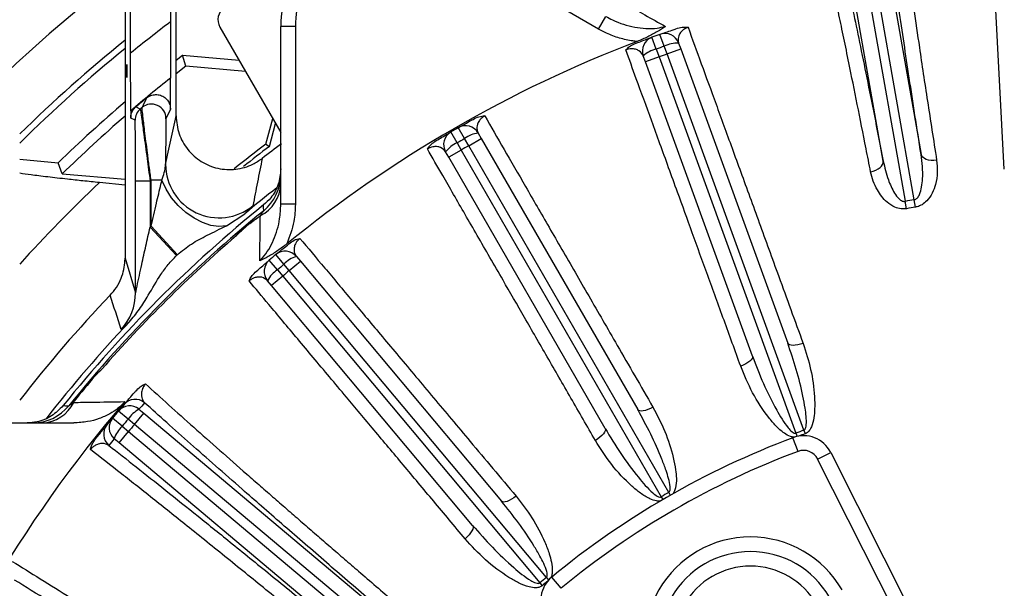
# Model space of a CAD drawing. Units: inches. Extents: x 0.3 to 16.8, y 0.3 to 10.8.
# Drawn here: x 12.1 to 13.4, y 7.4 to 8.2 of the extents above; entities that cross this region are included whole.
import ezdxf

# ---------------------------------------------------------------- set-up
doc = ezdxf.new("R2010")
doc.units = ezdxf.units.IN
doc.header["$MEASUREMENT"] = 0
doc.layers.add('DIMENSION', color=5, linetype='Continuous')
doc.styles.add('SLDTEXTSTYLE0', font='TXT', dxfattribs={"width": 0.605})
doc.dimstyles.new('SLDDIMSTYLE0', dxfattribs={"dimtxt": 0.1, "dimasz": 0.1, "dimexe": 0, "dimexo": 0.0625, "dimgap": 0.025, "dimtad": 0, "dimtih": 1, "dimtoh": 1, "dimlfac": 6, "dimrnd": 1e-09, "dimzin": 12, "dimdsep": 46, "dimtxsty": 'SLDTEXTSTYLE0', "dimsah": 1, "dimcen": 0.09, "dimadec": 0, "dimazin": 3, "dimtfac": 1, "dimtdec": 3, "dimtofl": 0, "dimtmove": 0, "dimatfit": 3, "dimfxl": 1, "dimfrac": 2, "dimtolj": 1, "dimtzin": 12, "dimarcsym": 0})
doc.dimstyles.new('SLDDIMSTYLE1', dxfattribs={"dimtxt": 0.1, "dimasz": 0.1, "dimexe": 0, "dimexo": 0.0625, "dimgap": 0.025, "dimtad": 0, "dimtih": 1, "dimtoh": 1, "dimlfac": 6, "dimrnd": 1e-09, "dimzin": 4, "dimdsep": 46, "dimtxsty": 'SLDTEXTSTYLE0', "dimsah": 1, "dimcen": 0.09, "dimadec": 0, "dimazin": 1, "dimtfac": 1, "dimtdec": 3, "dimtofl": 0, "dimtmove": 0, "dimatfit": 3, "dimfxl": 1, "dimfrac": 2, "dimtolj": 1, "dimtzin": 12, "dimarcsym": 0})

# ---------------------------------------------------------------- blocks, each defined once
blk = doc.blocks.new('_D')
at = {"layer": 'DIMENSION'}
for p, q in [((10.6202, 5.8523), (10.6202, 10.1189)), ((13.5568, 9.6052), (13.5568, 10.1189)), ((10.6202, 10.0789), (11.9984, 10.0789)), ((13.5568, 10.0789), (12.3784, 10.0789))]:
    blk.add_line(p, q, dxfattribs=at)
for centre, start, end in [((12.17, 10.0675), 153.4349, 206.5651), ((12.2068, 10.0675), 333.4349, 26.5651)]:
    blk.add_arc(centre, 0.1716, start, end, dxfattribs=at)
for points in [[(10.6202, 10.0789), (10.7202, 10.0623), (10.7202, 10.0956)], [(13.5568, 10.0789), (13.4568, 10.0956), (13.4568, 10.0623)]]:
    blk.add_solid(points, dxfattribs=at)
at = {"layer": 'DIMENSION', "insert": (12.0166, 10.1197), "char_height": 0.1, "attachment_point": 1, "style": 'SLDTEXTSTYLE0'}
blk.add_mtext('17.62', dxfattribs=at)
blk = doc.blocks.new('_D_1')
at = {"layer": 'DIMENSION'}
for p, q in [((10.0732, 5.5746), (10.0732, 10.3689)), ((13.5568, 9.6052), (13.5568, 10.3689)), ((10.0732, 10.3289), (11.3992, 10.3289)), ((13.5568, 10.3289), (11.7792, 10.3289))]:
    blk.add_line(p, q, dxfattribs=at)
for centre, start, end in [((11.5708, 10.3175), 153.4349, 206.5651), ((11.6076, 10.3175), 333.4349, 26.5651)]:
    blk.add_arc(centre, 0.1716, start, end, dxfattribs=at)
for points in [[(10.0732, 10.3289), (10.1732, 10.3123), (10.1732, 10.3456)], [(13.5568, 10.3289), (13.4568, 10.3456), (13.4568, 10.3123)]]:
    blk.add_solid(points, dxfattribs=at)
at = {"layer": 'DIMENSION', "insert": (11.4173, 10.3697), "char_height": 0.1, "attachment_point": 1, "style": 'SLDTEXTSTYLE0'}
blk.add_mtext('20.90', dxfattribs=at)
blk = doc.blocks.new('_D_7')
at = {"layer": 'DIMENSION'}
for p, q in [((11.3768, 7.1956), (11.3768, 9.8689)), ((15.7369, 7.1956), (15.7369, 9.8689)), ((11.3768, 9.8289), (12.4755, 9.8289)), ((15.7369, 9.8289), (12.8555, 9.8289))]:
    blk.add_line(p, q, dxfattribs=at)
for centre, start, end in [((12.6471, 9.8175), 153.4349, 206.5651), ((12.6839, 9.8175), 333.4349, 26.5651)]:
    blk.add_arc(centre, 0.1716, start, end, dxfattribs=at)
for points in [[(11.3768, 9.8289), (11.4768, 9.8123), (11.4768, 9.8456)], [(15.7369, 9.8289), (15.6369, 9.8456), (15.6369, 9.8123)]]:
    blk.add_solid(points, dxfattribs=at)
at = {"layer": 'DIMENSION', "insert": (12.4936, 9.8697), "char_height": 0.1, "attachment_point": 1, "style": 'SLDTEXTSTYLE0'}
blk.add_mtext('26.16', dxfattribs=at)
blk = doc.blocks.new('_D_8')
at = {"layer": 'DIMENSION'}
for p, q in [((10.0732, 5.5746), (10.0732, 10.6189)), ((15.7369, 7.1956), (15.7369, 10.6189)), ((10.0732, 10.5789), (12.7687, 10.5789)), ((15.7369, 10.5789), (13.1486, 10.5789))]:
    blk.add_line(p, q, dxfattribs=at)
for centre, start, end in [((12.9402, 10.5675), 153.4349, 206.5651), ((12.9771, 10.5675), 333.4349, 26.5651)]:
    blk.add_arc(centre, 0.1716, start, end, dxfattribs=at)
for points in [[(10.0732, 10.5789), (10.1732, 10.5623), (10.1732, 10.5956)], [(15.7369, 10.5789), (15.6369, 10.5956), (15.6369, 10.5623)]]:
    blk.add_solid(points, dxfattribs=at)
at = {"layer": 'DIMENSION', "insert": (12.7868, 10.6197), "char_height": 0.1, "attachment_point": 1, "style": 'SLDTEXTSTYLE0'}
blk.add_mtext('33.98', dxfattribs=at)

msp = doc.modelspace()

# ---------------------------------------------------------------- linework, layer by layer
at = {"color": 7, "linetype": 'Continuous', "lineweight": 25}
for p, q in [((13.4367, 7.94915), (13.41878, 8.29123)), ((12.30067, 8.02199), (12.30067, 8.20264)), ((12.8801, 8.14117), (12.79982, 8.18752)), ((13.28415, 8.18714), (13.32257, 7.96928)), ((12.23067, 8.17988), (12.23067, 7.82713)), ((13.27068, 7.96013), (13.23227, 8.17799)), ((13.25196, 8.18146), (13.3007, 7.90505)), ((13.3132, 7.90725), (13.26446, 8.18367)), ((12.8801, 8.14117), (12.8901, 8.15849)), ((12.29308, 8.15109), (12.29294, 8.07399)), ((12.36077, 8.14393), (12.44434, 7.99918)), ((12.46434, 8.1445), (12.44434, 8.1445)), ((12.44434, 7.90113), (12.44434, 8.1445)), ((12.46434, 8.1445), (12.46434, 7.90113)), ((12.97028, 8.11758), (12.96442, 8.13385)), ((12.9593, 8.11358), (12.95333, 8.12981)), ((12.97413, 8.10698), (12.97028, 8.11758)), ((12.98999, 8.12187), (12.99293, 8.11382)), ((12.2384, 8.02893), (12.23826, 8.10794)), ((12.30067, 8.09843), (12.30941, 8.10521)), ((12.31386, 8.09006), (12.30941, 8.10521)), ((12.30941, 8.10521), (12.38705, 8.09842)), ((12.94438, 8.09615), (12.94144, 8.1042)), ((12.9593, 8.11358), (12.96317, 8.10299)), ((12.97413, 8.10698), (12.99293, 8.11382)), ((13.16179, 7.59139), (12.97413, 8.10698)), ((12.99293, 8.11382), (13.1397, 7.71057)), ((12.31386, 8.09006), (12.30067, 8.07973)), ((12.39602, 8.08287), (12.31386, 8.09006)), ((12.96317, 8.10299), (12.94438, 8.09615)), ((13.09115, 7.6929), (12.94438, 8.09615)), ((12.96317, 8.10299), (13.15083, 7.5874)), ((12.29294, 8.03131), (12.29294, 8.07399)), ((12.2384, 8.02893), (12.2384, 8.01909)), ((12.25157, 8.03153), (12.24546, 8.03433)), ((12.29294, 8.03131), (12.28685, 8.01827)), ((12.24449, 8.01627), (12.2384, 8.01909)), ((12.42397, 7.98358), (12.43328, 8.01834)), ((12.42875, 7.98036), (12.43714, 8.01166)), ((12.68626, 7.98514), (12.67757, 8.00009)), ((12.69638, 7.99098), (12.68779, 8.00599)), ((12.71505, 7.99863), (12.71934, 7.99121)), ((12.42397, 7.98358), (12.42875, 7.98036)), ((12.68626, 7.98514), (12.69191, 7.97538)), ((12.70202, 7.98121), (12.69638, 7.99098)), ((12.70202, 7.98121), (12.71934, 7.99121)), ((12.71934, 7.99121), (12.9339, 7.61957)), ((12.67459, 7.96538), (12.67031, 7.9728)), ((12.69191, 7.97538), (12.67459, 7.96538)), ((12.69191, 7.97538), (12.96625, 7.50021)), ((12.97636, 7.50604), (12.70202, 7.98121)), ((12.08617, 7.96264), (12.13901, 7.95801)), ((12.14442, 7.94278), (12.13901, 7.95801)), ((12.88916, 7.59374), (12.67459, 7.96538)), ((12.14442, 7.94278), (12.23067, 7.93523)), ((12.23067, 7.9271), (12.19555, 7.9307)), ((12.26503, 7.9328), (12.24503, 7.9328)), ((12.24503, 7.77955), (12.24503, 7.9328)), ((12.26631, 7.93394), (12.26503, 7.9328)), ((12.26503, 7.9328), (12.26503, 7.86965)), ((12.28126, 7.93394), (12.26631, 7.93394)), ((12.26631, 7.87084), (12.26631, 7.93394)), ((12.46434, 7.90113), (12.44434, 7.90113)), ((13.30253, 7.89492), (13.3007, 7.90505)), ((13.31494, 7.89711), (13.3132, 7.90725)), ((12.36971, 7.87161), (12.39481, 7.88808)), ((12.4016, 7.8749), (12.40184, 7.87461)), ((12.26631, 7.87084), (12.26503, 7.86965)), ((12.30142, 7.83076), (12.26503, 7.86965)), ((12.30265, 7.83192), (12.26631, 7.87084)), ((12.39255, 7.86731), (12.39279, 7.86702)), ((12.23067, 7.82713), (12.24503, 7.77955)), ((12.30265, 7.83192), (12.30142, 7.83076)), ((12.43968, 7.81124), (12.42852, 7.82445)), ((12.44863, 7.81875), (12.43756, 7.83203)), ((12.45587, 7.8101), (12.4712, 7.82296)), ((12.46568, 7.82952), (12.4712, 7.82296)), ((12.4712, 7.82296), (12.74703, 7.49423)), ((12.43968, 7.81124), (12.44694, 7.8026)), ((12.45587, 7.8101), (12.44863, 7.81875)), ((12.80856, 7.38979), (12.45587, 7.8101)), ((12.43162, 7.78974), (12.42611, 7.79631)), ((12.44694, 7.8026), (12.43162, 7.78974)), ((12.44694, 7.8026), (12.79962, 7.38229)), ((12.70745, 7.46102), (12.43162, 7.78974)), ((12.18933, 7.66539), (12.18905, 7.66563)), ((12.15698, 7.62636), (12.1608, 7.63139)), ((12.1608, 7.63139), (12.16051, 7.63163)), ((12.23489, 7.60651), (12.22169, 7.61768)), ((12.24981, 7.62008), (12.25637, 7.61456)), ((12.2267, 7.59675), (12.21341, 7.60781)), ((12.24352, 7.59924), (12.23489, 7.60651)), ((12.24352, 7.59924), (12.25637, 7.61456)), ((12.25637, 7.61456), (12.82434, 7.13797)), ((12.0066, 7.60144), (12.16044, 7.60144)), ((12.2267, 7.59675), (12.23535, 7.58951)), ((12.81149, 7.12266), (12.24352, 7.59924)), ((13.16179, 7.59139), (13.16353, 7.58655)), ((12.2225, 7.5742), (12.21593, 7.5797)), ((12.2225, 7.5742), (12.23535, 7.58951)), ((12.23535, 7.58951), (12.80333, 7.11293)), ((13.15374, 7.56242), (13.14671, 7.58115)), ((13.15083, 7.5874), (13.15251, 7.58285)), ((12.79048, 7.09761), (12.2225, 7.5742)), ((13.1807, 7.55189), (13.19856, 7.56089)), ((13.30324, 7.30879), (13.1807, 7.55189)), ((13.19856, 7.56089), (13.3211, 7.31779)), ((12.96625, 7.50021), (12.96848, 7.49639)), ((12.97636, 7.50604), (12.97855, 7.5022)), ((12.80856, 7.38979), (12.81165, 7.38606)), ((12.82873, 7.37478), (12.81603, 7.39023)), ((12.79962, 7.38229), (12.80295, 7.37837))]:
    msp.add_line(p, q, dxfattribs=at)
at = {"color": 7, "linetype": 'Continuous', "lineweight": 25, "flags": 128}
for points in [[(13.34389, 7.96142), (13.3401, 7.96105), (13.33639, 7.96111), (13.33289, 7.96159), (13.32973, 7.96249), (13.32704, 7.96375), (13.32489, 7.96534), (13.32339, 7.96721), (13.32257, 7.96928)], [(13.25333, 7.94545), (13.25702, 7.9464), (13.26048, 7.94773), (13.26361, 7.94938), (13.26627, 7.95129), (13.26837, 7.95341), (13.26984, 7.95564), (13.27062, 7.9579), (13.27068, 7.96013)], [(12.36971, 7.87161), (12.3595, 7.8707), (12.34841, 7.87215), (12.33686, 7.87591), (12.32528, 7.88184), (12.31411, 7.88971), (12.30376, 7.89924), (12.29462, 7.91006), (12.28702, 7.92177), (12.28126, 7.93394)], [(12.42084, 7.89224), (12.42077, 7.89645), (12.42071, 7.9001)], [(13.16079, 7.71032), (13.1571, 7.70915), (13.15347, 7.70829), (13.15003, 7.70778), (13.1469, 7.70763), (13.14422, 7.70785), (13.14207, 7.70843), (13.14054, 7.70935), (13.1397, 7.71057)], [(13.09115, 7.6929), (13.09128, 7.69142), (13.09071, 7.68973), (13.08943, 7.68791), (13.08752, 7.68601), (13.08503, 7.68412), (13.08206, 7.6823), (13.07872, 7.68062), (13.07515, 7.67915)], [(12.14568, 7.62507), (12.14883, 7.62502), (12.15354, 7.62494)], [(12.95472, 7.62299), (12.95129, 7.6212), (12.94786, 7.61972), (12.94456, 7.61862), (12.94151, 7.61793), (12.93883, 7.61768), (12.93661, 7.61787), (12.93495, 7.61852), (12.9339, 7.61957)], [(12.88916, 7.59374), (12.88955, 7.5923), (12.88927, 7.59054), (12.88834, 7.58853), (12.88678, 7.58633), (12.88466, 7.58403), (12.88205, 7.58173), (12.87905, 7.57949), (12.87579, 7.57742)], [(12.76694, 7.50121), (12.76387, 7.49885), (12.76075, 7.4968), (12.75769, 7.49513), (12.75481, 7.49392), (12.75221, 7.49321), (12.75, 7.49302), (12.74825, 7.49336), (12.74703, 7.49423)], [(12.70745, 7.46102), (12.70809, 7.45967), (12.70812, 7.45789), (12.70755, 7.45574), (12.7064, 7.4533), (12.70471, 7.45067), (12.70254, 7.44795), (12.69998, 7.44523), (12.69712, 7.44262)]]:
    msp.add_lwpolyline(points, dxfattribs=at)
at = {"color": 7, "linetype": 'Continuous', "lineweight": 25}
for centre, radius, start, end in [((13.55684, 6.48894), 2.18007, 109.15908, 160.84092), ((12.60101, 8.1445), 0.15667, 139.51308, 180), ((12.60101, 8.1445), 0.13667, 140.80445, 180), ((12.37809, 8.15393), 0.02, 125.2971, 210), ((13.55684, 6.48894), 2.08801, 127.24644, 129.16092), ((13.55684, 6.48894), 1.74833, 109.80662, 110.19338), ((12.9712, 8.11503), 0.02, 20, 109.80662), ((13.55684, 6.48894), 2.10671, 129.01301, 134.27374), ((13.55684, 6.48894), 1.75009, 110.88164, 129.11836), ((12.96024, 8.11104), 0.02, 110.19338, 200), ((13.55684, 6.48894), 1.73104, 109.80662, 110.19338), ((12.98821, 8.08266), 0.03925, 87.39655, 117.17788), ((13.55684, 6.48894), 2.09785, 129.20932, 134.51012), ((12.96801, 8.07531), 0.03925, 102.82212, 132.60345), ((13.55684, 6.48894), 1.71976, 109.80566, 110.19434), ((13.55684, 6.48894), 2.02727, 128.56848, 130.56816), ((13.55684, 6.48894), 2.04167, 130.50787, 133.98321), ((13.55684, 6.48894), 2.02681, 129.77482, 130.31711), ((16.27667, 6.14547), 4.44377, 154.66965, 154.85671), ((12.26685, 8.01826), 0.02, 0.01466, 130.13302), ((12.26449, 8.01627), 0.02, 130.23859, 179.99789), ((13.55684, 6.48894), 2.02072, 130.14769, 130.23648), ((13.55684, 6.48894), 2.02696, 130.86399, 134.17233), ((12.68763, 7.9828), 0.02, 120.19338, 210), ((13.55684, 6.48894), 1.74833, 119.80662, 120.19338), ((12.69773, 7.98863), 0.02, 30, 119.80662), ((12.7201, 7.95971), 0.03925, 97.39655, 127.17788), ((13.55684, 6.48894), 1.87546, 127.16063, 128.8441), ((13.55684, 6.48894), 1.86298, 126.6351, 127.65361), ((12.70149, 7.94896), 0.03925, 112.82212, 142.60345), ((13.55684, 6.48894), 1.73104, 119.80662, 120.19338), ((13.55684, 6.48894), 1.87, 127.10337, 128.47769), ((13.55684, 6.48894), 1.71976, 119.80566, 120.19434), ((12.35968, 7.95573), 0.07335, 180.05775, 309.17324), ((12.38106, 7.94145), 0.06328, 308.95371, 359.99602), ((12.39399, 7.93066), 0.05039, 296.26299, 357.74138), ((13.55684, 6.48894), 1.81876, 127.93445, 129.71084), ((13.55684, 6.48894), 1.43908, 99.74717, 100.25283), ((13.55684, 6.48894), 1.81167, 128.83774, 141.16226), ((13.55684, 6.48894), 1.80547, 128.9909, 141.0091), ((13.55684, 6.48894), 1.42879, 99.74717, 100.25283), ((13.55684, 6.48894), 1.80429, 129.81256, 130.18744), ((13.55684, 6.48894), 1.80391, 129.81256, 130.18744), ((13.55684, 6.48894), 1.80309, 129.23873, 129.37979), ((13.55684, 6.48894), 1.80309, 130.62021, 138.86667), ((12.45036, 7.81667), 0.02, 40, 129.80662), ((12.44143, 7.80917), 0.02, 130.19338, 220), ((13.55684, 6.48894), 1.74833, 129.80662, 130.19338), ((12.47742, 7.79207), 0.03925, 107.39655, 137.17788), ((12.46095, 7.77825), 0.03925, 122.82212, 152.60345), ((13.55684, 6.48894), 1.73104, 129.80662, 130.19338), ((13.55684, 6.48894), 1.71976, 129.80566, 130.19434), ((12.17173, 7.77958), 0.07331, 316.99677, 359.98217), ((13.55684, 6.48894), 1.86298, 136.28364, 142.13124), ((-10.87825, 0.3567), 24.2515, 17.699055, 17.815276), ((13.55684, 6.48894), 1.81876, 136.55323, 142.06555), ((13.55684, 6.48894), 1.80429, 139.2951, 140.7049), ((13.55684, 6.48894), 1.80391, 139.2951, 140.7049), ((13.55684, 6.48894), 1.75009, 139.2844, 160.7156), ((12.24458, 7.61372), 0.02, 49.98984, 139.38953), ((12.10433, 7.66473), 0.06328, 270.00398, 321.04629), ((12.11513, 7.65179), 0.05039, 272.25862, 333.73701), ((13.55684, 6.48894), 1.74833, 139.78898, 140.21102), ((13.55684, 6.48894), 1.74833, 139.39921, 139.78898), ((12.23696, 7.60476), 0.02, 49.99006, 139.77921), ((12.26944, 7.58351), 0.0415, 118.22272, 146.34587), ((13.56969, 6.50426), 1.72833, 139.39921, 139.78898), ((13.55684, 6.48894), 1.74833, 140.21102, 140.60079), ((12.22878, 7.59502), 0.02, 140.22079, 230.00994), ((13.55684, 6.48894), 1.73104, 139.78898, 140.21102), ((12.22128, 7.58596), 0.02, 140.61047, 230.01016), ((12.25534, 7.56672), 0.0415, 133.65413, 161.77728), ((13.55684, 6.48894), 1.71976, 139.78844, 140.21156), ((13.55684, 6.48894), 1.17109, 109.7146, 110.2854), ((13.54399, 6.47363), 1.72833, 140.21102, 140.60079), ((13.55684, 6.48894), 1.16667, 110.58169, 129.41831), ((13.16135, 7.54214), 0.04167, 26.75, 110.58169), ((13.55684, 6.48894), 1.16595, 109.7146, 110.19554), ((13.16135, 7.54214), 0.02167, 26.75, 110.58169), ((13.55684, 6.48894), 1.14667, 110.58169, 129.41831), ((13.55684, 6.48894), 1.17109, 119.7146, 120.2854), ((13.08851, 7.30012), 0.145, 30, 210), ((13.08851, 7.30012), 0.125, 30, 210), ((13.08851, 7.30012), 0.105, 30, 210), ((13.55684, 6.48894), 1.17109, 129.7146, 130.2854), ((12.84249, 7.35804), 0.04167, 129.41831, 213.25), ((13.55684, 6.48894), 1.16595, 129.80446, 130.2854)]:
    msp.add_arc(centre, radius, start, end, dxfattribs=at)
at = {"color": 8, "linetype": 'Continuous', "lineweight": 25}
msp.add_arc((13.55684, 6.48894), 1.98287, 133.35578, 137.87533, dxfattribs=at)
at = {"color": 7, "linetype": 'Continuous', "lineweight": 25}
msp.add_ellipse((12.23304, 8.08368), major_axis=(0, 0.00879), ratio=0.0087269, dxfattribs=at)
for points, knots in [([(13.2136, 8.23896), (13.21624, 8.22683), (13.22152, 8.20254), (13.23016, 8.16162), (13.23939, 8.11703), (13.24926, 8.06837), (13.25971, 8.01609), (13.26703, 7.97878), (13.27068, 7.96013)], [0, 0, 0, 0, 0.163271, 0.3267154, 0.4899864, 0.6599258, 0.8300606, 1, 1, 1, 1]), ([(13.32257, 7.96928), (13.31974, 7.98732), (13.31408, 8.02344), (13.30629, 8.07424), (13.29897, 8.123), (13.29223, 8.169), (13.28606, 8.21233), (13.28258, 8.238), (13.28084, 8.25082)], [0, 0, 0, 0, 0.1632711, 0.3267155, 0.4899866, 0.6599259, 0.8300607, 1, 1, 1, 1]), ([(13.30296, 8.23756), (13.30393, 8.23037), (13.30684, 8.20878), (13.31245, 8.16891), (13.31917, 8.12279), (13.32555, 8.08011), (13.33129, 8.04238), (13.33737, 8.00295), (13.34172, 7.97527), (13.34389, 7.96142)], [0, 0, 0, 0, 0.0983781, 0.2952478, 0.4933417, 0.6193596, 0.7453776, 0.8726888, 1, 1, 1, 1]), ([(13.25333, 7.94545), (13.25124, 7.9561), (13.245, 7.98805), (13.23494, 8.0387), (13.22483, 8.08867), (13.21652, 8.12899), (13.20981, 8.16102), (13.20338, 8.19128), (13.19936, 8.20972), (13.19735, 8.21894)], [0, 0, 0, 0, 0.0983781, 0.2952478, 0.4933416, 0.6193596, 0.7453775, 0.8726888, 1, 1, 1, 1]), ([(12.29331, 8.20264), (12.29327, 8.1981), (12.29321, 8.18888), (12.29313, 8.17146), (12.2931, 8.15836), (12.29308, 8.15109)], [0, 0, 0, 0, 0.3014235, 0.6122858, 1, 1, 1, 1]), ([(12.23826, 8.10794), (12.23824, 8.1147), (12.23821, 8.12844), (12.23814, 8.14563), (12.23805, 8.15947), (12.23795, 8.17115), (12.23786, 8.17676), (12.23781, 8.17988)], [0, 0, 0, 0, 0.2283881, 0.4639703, 0.6258049, 0.7917699, 1, 1, 1, 1]), ([(12.91769, 8.17496), (12.92624, 8.17019), (12.94336, 8.16063), (12.96235, 8.15004), (12.97187, 8.14474)], [0, 0, 0, 0, 0.499254, 1, 1, 1, 1]), ([(12.8901, 8.15849), (12.8932, 8.15681), (12.90563, 8.15006), (12.92427, 8.14407), (12.94505, 8.1416), (12.95929, 8.14189), (12.9681, 8.14388), (12.97187, 8.14474)], [0, 0, 0, 0, 0.1247878, 0.5004089, 0.6822949, 0.8639468, 1, 1, 1, 1]), ([(12.97187, 8.14474), (12.97183, 8.14471), (12.96833, 8.14227), (12.96055, 8.13724), (12.94763, 8.13012), (12.93795, 8.12612), (12.93304, 8.12409)], [0, 0, 0, 0, 0.0032113, 0.3055563, 0.6482949, 1, 1, 1, 1]), ([(12.98632, 8.14157), (12.98918, 8.14241), (12.99346, 8.14365), (12.99907, 8.14399), (13.00169, 8.14375), (13.00293, 8.1435), (13.00295, 8.1435)], [0, 0, 0, 0, 0.4939733, 0.7387705, 0.9959192, 1, 1, 1, 1]), ([(12.93304, 8.12409), (12.93103, 8.12431), (12.92288, 8.12521), (12.90866, 8.12845), (12.89297, 8.13421), (12.88376, 8.13919), (12.8801, 8.14117)], [0, 0, 0, 0, 0.1081197, 0.4395061, 0.7778578, 1, 1, 1, 1]), ([(12.96442, 8.13385), (12.96473, 8.13396), (12.96526, 8.13415), (12.969, 8.13549), (12.97445, 8.13743), (12.98066, 8.13961), (12.98548, 8.14128), (12.98632, 8.14157)], [0, 0, 0, 0, 0.2870865, 0.4944301, 0.7014205, 0.9482931, 1, 1, 1, 1]), ([(13.00295, 8.1435), (13.00249, 8.14334), (13.00118, 8.14289), (12.99961, 8.14213), (12.99702, 8.14062), (12.99361, 8.13778), (12.9901, 8.13265), (12.98873, 8.12704), (12.98962, 8.12339), (12.98999, 8.12187)], [0, 0, 0, 0, 0.0223303, 0.0643984, 0.0863373, 0.1923419, 0.3874299, 0.7458012, 1, 1, 1, 1]), ([(13.00295, 8.1435), (13.00886, 8.12728), (13.02069, 8.0948), (13.04101, 8.03902), (13.05945, 7.98841), (13.07922, 7.93416), (13.10027, 7.87636), (13.12346, 7.81273), (13.14375, 7.75707), (13.15511, 7.72591), (13.16079, 7.71032)], [0, 0, 0, 0, 0.1470887, 0.2944526, 0.4415415, 0.516914, 0.6683664, 0.8198188, 0.9099094, 1, 1, 1, 1]), ([(12.91762, 8.11244), (12.91763, 8.11246), (12.91808, 8.11302), (12.91986, 8.11499), (12.9243, 8.11846), (12.929, 8.12052), (12.9316, 8.12165)], [0, 0, 0, 0, 0.00408247, 0.14897997, 0.52830988, 1, 1, 1, 1]), ([(12.9316, 8.12165), (12.93456, 8.12278), (12.94145, 8.12541), (12.94775, 8.12775), (12.95192, 8.1293), (12.95323, 8.12978), (12.95332, 8.12981), (12.95333, 8.12981)], [0, 0, 0, 0, 0.1978435, 0.4595437, 0.6977328, 0.9361446, 1, 1, 1, 1]), ([(12.94144, 8.1042), (12.93998, 8.10676), (12.93783, 8.1105), (12.93148, 8.11337), (12.92664, 8.11419), (12.92236, 8.11385), (12.91946, 8.11314), (12.91816, 8.11265), (12.91762, 8.11244)], [0, 0, 0, 0, 0.4754926, 0.6950651, 0.8502191, 0.9355764, 0.9730899, 1, 1, 1, 1]), ([(13.07515, 7.67915), (13.06746, 7.70031), (13.05205, 7.74269), (13.02991, 7.80361), (13.00861, 7.8622), (12.99081, 7.91115), (12.97205, 7.96277), (12.95272, 8.01592), (12.93323, 8.0695), (12.9223, 8.09956), (12.91762, 8.11244)], [0, 0, 0, 0, 0.1225859, 0.2454898, 0.3683936, 0.4909793, 0.5689437, 0.7256567, 0.8823696, 1, 1, 1, 1]), ([(12.26015, 8.04668), (12.26202, 8.04795), (12.26576, 8.05048), (12.27256, 8.05166), (12.27931, 8.05067), (12.28537, 8.04747), (12.28999, 8.04245), (12.29255, 8.03676), (12.29283, 8.03291), (12.29294, 8.03131)], [0, 0, 0, 0, 0.1489359, 0.2978726, 0.446787, 0.5956765, 0.7445582, 0.8934522, 1, 1, 1, 1]), ([(12.2384, 8.01909), (12.23863, 8.02133), (12.23907, 8.02582), (12.24199, 8.03102), (12.24453, 8.03345), (12.24546, 8.03433)], [0, 0, 0, 0, 0.3887866, 0.7775734, 1, 1, 1, 1]), ([(12.25157, 8.03153), (12.25172, 8.03075), (12.25203, 8.02921), (12.25343, 8.01932), (12.25496, 8.00808), (12.25661, 7.99589), (12.2586, 7.98102), (12.26144, 7.95972), (12.26365, 7.9432), (12.26503, 7.9328)], [0, 0, 0, 0, 0.1613728, 0.3192289, 0.4211383, 0.5231263, 0.6519527, 0.7808899, 1, 1, 1, 1]), ([(12.26631, 7.93394), (12.26548, 7.94018), (12.2638, 7.95282), (12.26147, 7.97082), (12.25933, 7.98759), (12.25761, 8.00142), (12.25623, 8.01276), (12.25497, 8.02341), (12.25404, 8.03172), (12.25399, 8.033), (12.25396, 8.03355)], [0, 0, 0, 0, 0.1314118, 0.266266, 0.3881834, 0.5136194, 0.6102834, 0.7094213, 0.8741779, 1, 1, 1, 1]), ([(12.70801, 8.0174), (12.71068, 8.01871), (12.71468, 8.02069), (12.72015, 8.02199), (12.72277, 8.02221), (12.72403, 8.02218), (12.72405, 8.02218)], [0, 0, 0, 0, 0.49397334, 0.73877047, 0.99591925, 1, 1, 1, 1]), ([(12.72405, 8.02218), (12.72363, 8.02195), (12.72242, 8.02127), (12.721, 8.02025), (12.71871, 8.01832), (12.71585, 8.01492), (12.71328, 8.00926), (12.71291, 8.0035), (12.71442, 8.00006), (12.71505, 7.99863)], [0, 0, 0, 0, 0.0223303, 0.0643984, 0.0863373, 0.1923419, 0.3874299, 0.7458012, 1, 1, 1, 1]), ([(12.72405, 8.02218), (12.73269, 8.00723), (12.74998, 7.9773), (12.77968, 7.9259), (12.80663, 7.87925), (12.83551, 7.82926), (12.86629, 7.776), (12.90017, 7.71736), (12.92982, 7.66607), (12.94642, 7.63735), (12.95472, 7.62299)], [0, 0, 0, 0, 0.1470887, 0.2944526, 0.4415415, 0.516914, 0.6683664, 0.8198188, 0.9099094, 1, 1, 1, 1]), ([(12.24503, 7.9328), (12.24503, 7.94161), (12.24502, 7.95551), (12.24497, 7.97358), (12.2449, 7.98957), (12.24479, 8.00386), (12.24464, 8.01428), (12.24454, 8.0156), (12.24449, 8.01627)], [0, 0, 0, 0, 0.22883182, 0.36099831, 0.49301628, 0.694911, 0.84718838, 1, 1, 1, 1]), ([(12.28632, 7.95565), (12.28869, 7.96671), (12.29347, 7.98906), (12.29826, 8.01094), (12.30067, 8.02199)], [0, 0, 0, 0, 0.4951618, 1, 1, 1, 1]), ([(12.28685, 8.01827), (12.28681, 8.01779), (12.28672, 8.01667), (12.28658, 8.00783), (12.28646, 7.99433), (12.28639, 7.97938), (12.28635, 7.96708), (12.28633, 7.95899), (12.28632, 7.95565)], [0, 0, 0, 0, 0.1466144, 0.3417219, 0.5796808, 0.7351099, 0.8907098, 1, 1, 1, 1]), ([(12.30067, 8.02199), (12.30148, 8.01373), (12.3031, 7.99722), (12.31576, 7.97525), (12.33438, 7.95856), (12.35765, 7.94902), (12.38262, 7.94778), (12.40373, 7.95368), (12.41465, 7.9611), (12.41877, 7.9639)], [0, 0, 0, 0, 0.1515464, 0.303096, 0.4545648, 0.6059128, 0.7571812, 0.908446, 1, 1, 1, 1]), ([(12.68779, 8.00599), (12.68807, 8.00615), (12.68856, 8.00643), (12.69201, 8.0084), (12.69704, 8.01125), (12.70278, 8.01448), (12.70724, 8.01697), (12.70801, 8.0174)], [0, 0, 0, 0, 0.2870865, 0.4944301, 0.7014205, 0.9482931, 1, 1, 1, 1]), ([(12.65758, 7.98828), (12.6603, 7.9899), (12.66663, 7.99368), (12.67242, 7.99708), (12.67627, 7.99933), (12.67748, 8.00003), (12.67755, 8.00008), (12.67757, 8.00009)], [0, 0, 0, 0, 0.1978435, 0.4595437, 0.6977328, 0.9361446, 1, 1, 1, 1]), ([(12.64541, 7.97678), (12.64542, 7.97679), (12.64577, 7.97743), (12.64718, 7.97967), (12.65095, 7.98387), (12.65521, 7.9867), (12.65758, 7.98828)], [0, 0, 0, 0, 0.0040825, 0.14898, 0.5283099, 1, 1, 1, 1]), ([(12.67031, 7.9728), (12.66842, 7.97506), (12.66565, 7.97837), (12.6589, 7.9801), (12.654, 7.98007), (12.64984, 7.97899), (12.64711, 7.97778), (12.64591, 7.97707), (12.64541, 7.97678)], [0, 0, 0, 0, 0.4754926, 0.6950651, 0.8502191, 0.9355764, 0.9730899, 1, 1, 1, 1]), ([(12.87579, 7.57742), (12.86454, 7.59693), (12.84201, 7.63599), (12.80963, 7.69214), (12.77848, 7.74614), (12.75245, 7.79126), (12.725, 7.83883), (12.69674, 7.88782), (12.66824, 7.9372), (12.65226, 7.9649), (12.64541, 7.97678)], [0, 0, 0, 0, 0.12258587, 0.24548983, 0.36839364, 0.4909793, 0.56894375, 0.72565668, 0.88236957, 1, 1, 1, 1]), ([(13.3132, 7.90725), (13.31356, 7.90733), (13.31475, 7.9076), (13.31624, 7.90854), (13.3185, 7.91075), (13.32143, 7.91599), (13.32365, 7.92493), (13.32563, 7.9434), (13.32388, 7.95822), (13.32257, 7.96928)], [0, 0, 0, 0, 0.0158448, 0.0528884, 0.0748865, 0.1558904, 0.316117, 0.4900383, 1, 1, 1, 1]), ([(12.28126, 7.93394), (12.28241, 7.93753), (12.28461, 7.94443), (12.28612, 7.95164), (12.28628, 7.95485), (12.28632, 7.95565)], [0, 0, 0, 0, 0.4486481, 0.8627027, 1, 1, 1, 1]), ([(12.41877, 7.9639), (12.41662, 7.95307), (12.41236, 7.9316), (12.40811, 7.90971), (12.40601, 7.89886)], [0, 0, 0, 0, 0.504453, 1, 1, 1, 1]), ([(13.27068, 7.96013), (13.27269, 7.95145), (13.27617, 7.93639), (13.28398, 7.91906), (13.29088, 7.90938), (13.29575, 7.9057), (13.29887, 7.90485), (13.30017, 7.90499), (13.3007, 7.90505)], [0, 0, 0, 0, 0.4096389, 0.7102653, 0.8614638, 0.9435643, 0.9769203, 1, 1, 1, 1]), ([(13.34389, 7.96142), (13.34444, 7.95595), (13.34554, 7.94499), (13.34311, 7.92968), (13.33825, 7.9163), (13.33194, 7.90667), (13.3244, 7.90039), (13.31879, 7.89788), (13.31565, 7.89725), (13.31494, 7.89711)], [0, 0, 0, 0, 0.2301855, 0.4600355, 0.624715, 0.7906991, 0.8894126, 0.9751346, 1, 1, 1, 1]), ([(12.19555, 7.9307), (12.18793, 7.93149), (12.1727, 7.93307), (12.14846, 7.93569), (12.12391, 7.93848), (12.10108, 7.94128), (12.09102, 7.94276), (12.08617, 7.94347)], [0, 0, 0, 0, 0.1610712, 0.3221078, 0.5533394, 0.7843686, 1, 1, 1, 1]), ([(12.44434, 7.94947), (12.44363, 7.94236), (12.4422, 7.92814), (12.4327, 7.91116), (12.4241, 7.90322), (12.42071, 7.9001)], [0, 0, 0, 0, 0.3776497, 0.7553027, 1, 1, 1, 1]), ([(13.30253, 7.89492), (13.30005, 7.89471), (13.29453, 7.89423), (13.28497, 7.89723), (13.27597, 7.90335), (13.26822, 7.91167), (13.2618, 7.92137), (13.25644, 7.93265), (13.25436, 7.94119), (13.25333, 7.94545)], [0, 0, 0, 0, 0.085164, 0.189464, 0.3492389, 0.4905451, 0.6321554, 0.8160351, 1, 1, 1, 1]), ([(12.26631, 7.87084), (12.26875, 7.88137), (12.27323, 7.90069), (12.27831, 7.92177), (12.28082, 7.93211), (12.28126, 7.93394)], [0, 0, 0, 0, 0.4964704, 0.911006, 1, 1, 1, 1]), ([(12.41537, 7.82344), (12.41669, 7.82481), (12.42135, 7.82961), (12.42809, 7.83909), (12.43706, 7.85662), (12.44323, 7.87767), (12.44402, 7.8944), (12.44434, 7.90113)], [0, 0, 0, 0, 0.0671223, 0.2354473, 0.4080696, 0.7621663, 1, 1, 1, 1]), ([(12.46434, 7.90113), (12.46399, 7.89319), (12.46315, 7.87446), (12.4565, 7.85688), (12.45266, 7.84674)], [0, 0, 0, 0, 0.4235921, 1, 1, 1, 1]), ([(12.40601, 7.89886), (12.40586, 7.89861), (12.4055, 7.89802), (12.40279, 7.89534), (12.3989, 7.89175), (12.3958, 7.88896), (12.39481, 7.88808)], [0, 0, 0, 0, 0.2311743, 0.5372133, 0.8530664, 1, 1, 1, 1]), ([(12.41629, 7.88547), (12.41716, 7.88677), (12.4185, 7.88875), (12.41992, 7.89087), (12.42064, 7.89195), (12.42078, 7.89216), (12.42084, 7.89224)], [0, 0, 0, 0, 0.4300356, 0.6600715, 0.8621313, 1, 1, 1, 1]), ([(12.4016, 7.8749), (12.40204, 7.87526), (12.40386, 7.87675), (12.40758, 7.87953), (12.41095, 7.88153), (12.41285, 7.88266)], [0, 0, 0, 0, 0.1231788, 0.5038252, 1, 1, 1, 1]), ([(12.40184, 7.87461), (12.4036, 7.87601), (12.40692, 7.87864), (12.41062, 7.88117), (12.41253, 7.88244), (12.41281, 7.88263), (12.41285, 7.88266)], [0, 0, 0, 0, 0.4910597, 0.9254272, 0.9887069, 1, 1, 1, 1]), ([(12.41537, 7.82344), (12.41553, 7.8343), (12.41586, 7.85605), (12.41614, 7.87565), (12.41629, 7.88547)], [0, 0, 0, 0, 0.4992649, 1, 1, 1, 1]), ([(12.24503, 7.77955), (12.24505, 7.77954), (12.24509, 7.77953), (12.24533, 7.78041), (12.24599, 7.78318), (12.24769, 7.79098), (12.25033, 7.80321), (12.25434, 7.82179), (12.2592, 7.84394), (12.26309, 7.86108), (12.26503, 7.86965)], [0, 0, 0, 0, 0.0161864, 0.0322614, 0.0599599, 0.1398269, 0.2998398, 0.4605393, 0.7302181, 1, 1, 1, 1]), ([(12.30265, 7.83192), (12.30886, 7.83704), (12.32144, 7.84744), (12.34484, 7.85919), (12.36096, 7.86724), (12.36971, 7.87161)], [0, 0, 0, 0, 0.3079779, 0.6241949, 1, 1, 1, 1]), ([(12.38295, 7.85757), (12.38458, 7.85947), (12.3875, 7.86286), (12.39101, 7.86595), (12.39255, 7.86731)], [0, 0, 0, 0, 0.5605982, 1, 1, 1, 1]), ([(12.38295, 7.85757), (12.38299, 7.8576), (12.38322, 7.85785), (12.38481, 7.8595), (12.38794, 7.86271), (12.39111, 7.86553), (12.39279, 7.86702)], [0, 0, 0, 0, 0.0112931, 0.0745728, 0.5089403, 1, 1, 1, 1]), ([(12.45266, 7.84674), (12.44857, 7.84359), (12.44026, 7.8372), (12.42763, 7.82956), (12.41928, 7.82527), (12.41541, 7.82346), (12.41537, 7.82344)], [0, 0, 0, 0, 0.3424379, 0.6944449, 0.9967887, 1, 1, 1, 1]), ([(12.43756, 7.83203), (12.43781, 7.83224), (12.43824, 7.8326), (12.4413, 7.83514), (12.44575, 7.83882), (12.45084, 7.843), (12.45481, 7.84622), (12.45549, 7.84678)], [0, 0, 0, 0, 0.2870865, 0.4944301, 0.7014205, 0.9482931, 1, 1, 1, 1]), ([(12.45549, 7.84678), (12.4579, 7.84854), (12.46149, 7.85118), (12.46665, 7.85341), (12.46919, 7.85408), (12.47044, 7.85427), (12.47046, 7.85428)], [0, 0, 0, 0, 0.4939733, 0.7387705, 0.9959192, 1, 1, 1, 1]), ([(12.47046, 7.85428), (12.47009, 7.85397), (12.46901, 7.8531), (12.46779, 7.85184), (12.46587, 7.84954), (12.46364, 7.8457), (12.4621, 7.83968), (12.46273, 7.83395), (12.46482, 7.83082), (12.46568, 7.82952)], [0, 0, 0, 0, 0.0223303, 0.0643984, 0.0863373, 0.1923419, 0.3874299, 0.7458012, 1, 1, 1, 1]), ([(12.47046, 7.85428), (12.48157, 7.84105), (12.50379, 7.81458), (12.54196, 7.76911), (12.5766, 7.72786), (12.61373, 7.68364), (12.65328, 7.63654), (12.69684, 7.58467), (12.73494, 7.53931), (12.75627, 7.51391), (12.76694, 7.50121)], [0, 0, 0, 0, 0.1470887, 0.2944526, 0.4415415, 0.516914, 0.6683664, 0.8198188, 0.9099094, 1, 1, 1, 1]), ([(12.21034, 7.77643), (12.21332, 7.77991), (12.2194, 7.787), (12.22737, 7.80275), (12.23053, 7.81675), (12.23066, 7.82604), (12.23067, 7.82713)], [0, 0, 0, 0, 0.2456873, 0.500534, 0.9417517, 1, 1, 1, 1]), ([(12.2364, 7.73967), (12.24122, 7.74537), (12.25095, 7.75685), (12.26439, 7.77935), (12.27653, 7.8004), (12.28958, 7.81867), (12.29747, 7.82673), (12.30142, 7.83076)], [0, 0, 0, 0, 0.1992769, 0.4016837, 0.6987853, 0.8494945, 1, 1, 1, 1]), ([(12.41088, 7.80934), (12.41328, 7.81142), (12.41886, 7.81624), (12.42397, 7.82059), (12.42737, 7.82348), (12.42844, 7.82438), (12.42851, 7.82443), (12.42852, 7.82445)], [0, 0, 0, 0, 0.1978435, 0.45954367, 0.69773276, 0.93614457, 1, 1, 1, 1]), ([(12.4009, 7.79591), (12.4009, 7.79592), (12.40113, 7.7966), (12.40213, 7.79905), (12.40511, 7.80384), (12.40882, 7.80738), (12.41088, 7.80934)], [0, 0, 0, 0, 0.0040825, 0.1478891, 0.5271216, 1, 1, 1, 1]), ([(12.42611, 7.79631), (12.42385, 7.79821), (12.42056, 7.80099), (12.41361, 7.80152), (12.40878, 7.80064), (12.40488, 7.79886), (12.40239, 7.79719), (12.40134, 7.79628), (12.4009, 7.79591)], [0, 0, 0, 0, 0.4754926, 0.6950651, 0.8502191, 0.9355764, 0.9730899, 1, 1, 1, 1]), ([(12.69712, 7.44262), (12.68266, 7.45988), (12.65369, 7.49444), (12.61205, 7.54411), (12.57199, 7.59187), (12.53852, 7.63179), (12.50324, 7.67387), (12.46689, 7.71721), (12.43026, 7.7609), (12.40971, 7.7854), (12.4009, 7.79591)], [0, 0, 0, 0, 0.1225859, 0.2454898, 0.3683936, 0.4909793, 0.5689437, 0.7256567, 0.8823696, 1, 1, 1, 1]), ([(12.2364, 7.73967), (12.23337, 7.73671), (12.22719, 7.73066), (12.22596, 7.72994), (12.22534, 7.72958)], [0, 0, 0, 0, 0.48979335, 1, 1, 1, 1]), ([(13.16179, 7.59139), (13.1621, 7.59153), (13.16245, 7.5917), (13.16317, 7.59233), (13.16383, 7.59333), (13.16468, 7.59565), (13.16549, 7.60138), (13.16502, 7.61038), (13.16336, 7.62342), (13.1593, 7.64497), (13.15184, 7.67485), (13.14375, 7.69864), (13.1397, 7.71057)], [0, 0, 0, 0, 0.0080477, 0.0092652, 0.0229634, 0.0361232, 0.068571, 0.1614438, 0.2532105, 0.3867829, 0.6925547, 1, 1, 1, 1]), ([(13.16079, 7.71032), (13.16457, 7.69856), (13.17212, 7.67503), (13.17626, 7.64441), (13.17686, 7.62207), (13.17572, 7.60814), (13.17347, 7.59812), (13.16971, 7.59112), (13.16659, 7.58788), (13.16422, 7.58685), (13.16353, 7.58655)], [0, 0, 0, 0, 0.2922345, 0.5842892, 0.7139157, 0.8053127, 0.9038287, 0.9432453, 0.9832911, 1, 1, 1, 1]), ([(13.09115, 7.6929), (13.09599, 7.68032), (13.10568, 7.65515), (13.12225, 7.62241), (13.13538, 7.60006), (13.14428, 7.58993), (13.1478, 7.58758), (13.14972, 7.58714), (13.15046, 7.58731), (13.15083, 7.5874)], [0, 0, 0, 0, 0.3288996, 0.6576808, 0.8908805, 0.9538022, 0.9819075, 0.9910831, 1, 1, 1, 1]), ([(12.18905, 7.66563), (12.19039, 7.66713), (12.19348, 7.67059), (12.19687, 7.67343), (12.19878, 7.67504)], [0, 0, 0, 0, 0.4343197, 1, 1, 1, 1]), ([(12.18933, 7.66539), (12.19083, 7.66704), (12.19364, 7.67016), (12.19684, 7.67322), (12.1985, 7.67478), (12.19875, 7.67501), (12.19878, 7.67504)], [0, 0, 0, 0, 0.4909832, 0.9239346, 0.9887495, 1, 1, 1, 1]), ([(13.14885, 7.58188), (13.14871, 7.58188), (13.14684, 7.58187), (13.14181, 7.58296), (13.1331, 7.58807), (13.12317, 7.59705), (13.10799, 7.61537), (13.09022, 7.64231), (13.08017, 7.66687), (13.07515, 7.67915)], [0, 0, 0, 0, 0.0030823, 0.0427616, 0.1157126, 0.2350215, 0.3548898, 0.6772574, 1, 1, 1, 1]), ([(12.2294, 7.62673), (12.22972, 7.62711), (12.23027, 7.62775), (12.23309, 7.63103), (12.23706, 7.63562), (12.24143, 7.64063), (12.24469, 7.64434), (12.24516, 7.64487)], [0, 0, 0, 0, 0.2901345, 0.4997133, 0.7089319, 0.9582783, 1, 1, 1, 1]), ([(12.24516, 7.64487), (12.24726, 7.64703), (12.25094, 7.65082), (12.25578, 7.65371), (12.25813, 7.65462), (12.25872, 7.65482), (12.25873, 7.65482)], [0, 0, 0, 0, 0.498044, 0.873094, 0.9959352, 1, 1, 1, 1]), ([(12.25873, 7.65482), (12.25848, 7.65453), (12.25764, 7.65356), (12.25668, 7.65218), (12.25513, 7.64957), (12.25349, 7.64535), (12.25277, 7.63899), (12.25408, 7.63319), (12.25645, 7.63025), (12.25743, 7.62903)], [0, 0, 0, 0, 0.0179474, 0.0608741, 0.0826489, 0.1890435, 0.3846108, 0.7445266, 1, 1, 1, 1]), ([(12.25873, 7.65482), (12.2692, 7.64537), (12.28982, 7.62675), (12.32414, 7.59613), (12.35987, 7.56449), (12.39097, 7.53713), (12.41629, 7.51496), (12.4353, 7.49836), (12.45444, 7.48169), (12.47367, 7.46498), (12.49295, 7.44826), (12.51224, 7.43157), (12.53152, 7.41493), (12.5524, 7.39694), (12.5749, 7.3776), (12.59898, 7.35693), (12.62286, 7.33649), (12.64649, 7.31631), (12.6698, 7.29643), (12.69277, 7.27688), (12.71536, 7.25769), (12.74717, 7.23071), (12.78778, 7.19636), (12.82132, 7.16812), (12.83764, 7.15439)], [0, 0, 0, 0, 0.07938, 0.1564245, 0.231134, 0.3035092, 0.338826, 0.3735591, 0.4077086, 0.4412746, 0.4742571, 0.5066562, 0.5384719, 0.5697042, 0.608462, 0.6463437, 0.6833494, 0.7194792, 0.7547331, 0.7891112, 0.8226134, 0.8552398, 0.9296035, 1, 1, 1, 1]), ([(12.15739, 7.62753), (12.15805, 7.62845), (12.15906, 7.62983), (12.16015, 7.63117), (12.16051, 7.63163)], [0, 0, 0, 0, 0.6630448, 1, 1, 1, 1]), ([(12.16031, 7.6295), (12.16852, 7.62962), (12.19041, 7.62994), (12.21499, 7.63031), (12.23035, 7.63054)], [0, 0, 0, 0, 0.3749549, 1, 1, 1, 1]), ([(12.23035, 7.63054), (12.22732, 7.6274), (12.22116, 7.62103), (12.20921, 7.61323), (12.19522, 7.60693), (12.17858, 7.60238), (12.16676, 7.60177), (12.16044, 7.60144)], [0, 0, 0, 0, 0.1674538, 0.3403136, 0.5456059, 0.7568263, 1, 1, 1, 1]), ([(12.14568, 7.62507), (12.14067, 7.61998), (12.13065, 7.6098), (12.1126, 7.60254), (12.10091, 7.60175), (12.09631, 7.60144)], [0, 0, 0, 0, 0.3774751, 0.7549444, 1, 1, 1, 1]), ([(12.15354, 7.62494), (12.15368, 7.62504), (12.15401, 7.62525), (12.15549, 7.62625), (12.15678, 7.62712), (12.15739, 7.62753)], [0, 0, 0, 0, 0.281057, 0.6600747, 1, 1, 1, 1]), ([(12.15698, 7.62636), (12.15796, 7.62728), (12.15904, 7.62829), (12.16015, 7.62934), (12.16028, 7.62947), (12.16031, 7.6295)], [0, 0, 0, 0, 0.8816953, 0.9731132, 1, 1, 1, 1]), ([(12.15739, 7.62753), (12.15738, 7.6275), (12.15735, 7.62743), (12.15721, 7.62704), (12.15709, 7.62668), (12.15698, 7.62636)], [0, 0, 0, 0, 0.070815, 0.1756953, 1, 1, 1, 1]), ([(12.82511, 7.13888), (12.80806, 7.15326), (12.77394, 7.18203), (12.72308, 7.2251), (12.67267, 7.26794), (12.61856, 7.3141), (12.56164, 7.36287), (12.50221, 7.41406), (12.44505, 7.46358), (12.39589, 7.50644), (12.35455, 7.54272), (12.32, 7.57321), (12.2873, 7.60225), (12.26739, 7.62011), (12.25743, 7.62903)], [0, 0, 0, 0, 0.0765825, 0.153165, 0.2310591, 0.3089532, 0.4075319, 0.5061105, 0.6075512, 0.7089919, 0.7811944, 0.8533969, 0.9266985, 1, 1, 1, 1]), ([(12.97636, 7.50604), (12.97663, 7.50624), (12.97695, 7.50646), (12.97755, 7.50721), (12.97803, 7.50831), (12.97846, 7.51074), (12.97826, 7.51652), (12.97623, 7.52531), (12.97234, 7.53786), (12.9646, 7.55838), (12.95207, 7.5865), (12.93997, 7.60853), (12.9339, 7.61957)], [0, 0, 0, 0, 0.00804772, 0.00926521, 0.02296338, 0.03612324, 0.06857097, 0.16144383, 0.25321046, 0.38678286, 0.6925547, 1, 1, 1, 1]), ([(12.95472, 7.62299), (12.96048, 7.61206), (12.972, 7.5902), (12.9814, 7.56076), (12.98586, 7.53888), (12.98718, 7.52493), (12.98664, 7.51475), (12.98443, 7.50762), (12.98268, 7.50515), (12.98197, 7.50414)], [0, 0, 0, 0, 0.30108114, 0.60197709, 0.73552766, 0.82969155, 0.93118982, 0.97179966, 1, 1, 1, 1]), ([(12.1907, 7.57997), (12.19259, 7.58232), (12.19709, 7.58794), (12.20163, 7.59352), (12.20496, 7.59759), (12.20554, 7.59829), (12.20583, 7.59865)], [0, 0, 0, 0, 0.188935, 0.450758, 0.7207948, 1, 1, 1, 1]), ([(12.88916, 7.59374), (12.89611, 7.58219), (12.91003, 7.55909), (12.93203, 7.52972), (12.94884, 7.50999), (12.95937, 7.50156), (12.96324, 7.49985), (12.9652, 7.49976), (12.96591, 7.50006), (12.96625, 7.50021)], [0, 0, 0, 0, 0.3288996, 0.6576808, 0.8908805, 0.9538022, 0.9819075, 0.9910831, 1, 1, 1, 1]), ([(12.18326, 7.56488), (12.18326, 7.5649), (12.18337, 7.56561), (12.18391, 7.5682), (12.18599, 7.57347), (12.18902, 7.57764), (12.1907, 7.57997)], [0, 0, 0, 0, 0.0040635, 0.1477147, 0.5247426, 1, 1, 1, 1]), ([(12.96509, 7.4944), (12.96501, 7.49439), (12.96322, 7.49407), (12.95814, 7.49427), (12.94867, 7.49779), (12.93734, 7.50491), (12.9192, 7.52031), (12.89702, 7.54376), (12.88287, 7.5662), (12.87579, 7.57742)], [0, 0, 0, 0, 0.0017511, 0.0414834, 0.1145318, 0.234, 0.3540284, 0.6768264, 1, 1, 1, 1]), ([(12.20843, 7.57064), (12.20573, 7.57192), (12.2018, 7.57378), (12.19467, 7.57271), (12.19001, 7.57083), (12.18644, 7.56828), (12.18437, 7.56623), (12.18356, 7.56524), (12.18326, 7.56488)], [0, 0, 0, 0, 0.4804955, 0.6985229, 0.8543829, 0.9398738, 0.977916, 1, 1, 1, 1]), ([(12.77662, 7.08167), (12.77018, 7.08706), (12.75721, 7.09792), (12.73759, 7.1143), (12.71761, 7.13097), (12.69723, 7.14794), (12.67497, 7.16646), (12.65077, 7.18655), (12.62458, 7.20824), (12.59786, 7.23033), (12.57065, 7.25278), (12.54302, 7.27552), (12.51503, 7.2985), (12.48694, 7.3215), (12.45881, 7.34448), (12.43068, 7.36739), (12.40248, 7.39028), (12.37431, 7.41308), (12.34629, 7.43567), (12.31126, 7.46381), (12.2702, 7.49658), (12.2244, 7.53281), (12.19714, 7.55406), (12.18326, 7.56488)], [0, 0, 0, 0, 0.0276944, 0.0558057, 0.0845912, 0.1140509, 0.1441847, 0.1815362, 0.2200317, 0.2596714, 0.3004551, 0.3423831, 0.3854553, 0.4296718, 0.4742197, 0.5199816, 0.5669577, 0.6151482, 0.6645531, 0.7151726, 0.8067123, 0.9016544, 1, 1, 1, 1]), ([(12.20843, 7.57064), (12.22072, 7.56099), (12.24529, 7.54171), (12.28631, 7.50914), (12.33029, 7.47398), (12.37943, 7.43443), (12.4335, 7.39063), (12.49311, 7.34205), (12.55572, 7.29073), (12.61272, 7.24377), (12.66241, 7.20266), (12.70435, 7.16785), (12.74682, 7.13252), (12.77542, 7.10864), (12.78972, 7.09669)], [0, 0, 0, 0, 0.0852879, 0.1705758, 0.2576946, 0.3448134, 0.4436039, 0.5423945, 0.6440661, 0.7457378, 0.8089382, 0.8721387, 0.9360693, 1, 1, 1, 1]), ([(12.76694, 7.50121), (12.77451, 7.49144), (12.78965, 7.47192), (12.80403, 7.44456), (12.81221, 7.42378), (12.81593, 7.41027), (12.81717, 7.40016), (12.81623, 7.39268), (12.81489, 7.38991), (12.81432, 7.38874)], [0, 0, 0, 0, 0.3006833, 0.6011817, 0.7345559, 0.8285953, 0.9299595, 0.9705157, 1, 1, 1, 1]), ([(12.80856, 7.38979), (12.8088, 7.39003), (12.80907, 7.39031), (12.80953, 7.39115), (12.80981, 7.39231), (12.80981, 7.39478), (12.80861, 7.40044), (12.80509, 7.40874), (12.79908, 7.42043), (12.78789, 7.43929), (12.77067, 7.46481), (12.75492, 7.4844), (12.74703, 7.49423)], [0, 0, 0, 0, 0.0080477, 0.0092652, 0.0229634, 0.0361232, 0.068571, 0.1614438, 0.2532105, 0.3867829, 0.6925547, 1, 1, 1, 1]), ([(12.70745, 7.46102), (12.71632, 7.45091), (12.7341, 7.43065), (12.76074, 7.40542), (12.78077, 7.3889), (12.7926, 7.38243), (12.79671, 7.38142), (12.79867, 7.38166), (12.79931, 7.38208), (12.79962, 7.38229)], [0, 0, 0, 0, 0.327847, 0.6576625, 0.8908747, 0.9537998, 0.9819066, 0.9910827, 1, 1, 1, 1]), ([(12.80295, 7.37837), (12.80175, 7.37758), (12.79909, 7.37583), (12.79264, 7.37508), (12.78274, 7.37683), (12.77032, 7.3819), (12.7498, 7.39391), (12.72388, 7.41316), (12.70604, 7.4328), (12.69712, 7.44262)], [0, 0, 0, 0, 0.0311214, 0.0696846, 0.1405839, 0.2565371, 0.3730341, 0.6863348, 1, 1, 1, 1]), ([(12.076, 7.4117), (12.08854, 7.40384), (12.11366, 7.38809), (12.15631, 7.36174), (12.20226, 7.33359), (12.25379, 7.30229), (12.31119, 7.26769), (12.37453, 7.2298), (12.44094, 7.19033), (12.50991, 7.14959), (12.58108, 7.10779), (12.65398, 7.06523), (12.728, 7.02225), (12.7893, 6.98685), (12.82798, 6.9646), (12.84182, 6.95665), (12.8441, 6.95535)], [0, 0, 0, 0, 0.0729108, 0.1460244, 0.219138, 0.2920488, 0.3746247, 0.4574955, 0.5403664, 0.6229425, 0.7055402, 0.7884324, 0.8713252, 0.9539238, 0.9924368, 1, 1, 1, 1]), ([(12.83494, 6.93748), (12.82084, 6.94561), (12.78143, 6.96831), (12.71664, 7.00581), (12.64122, 7.04968), (12.56692, 7.09312), (12.49437, 7.13577), (12.42407, 7.17733), (12.35637, 7.2176), (12.29181, 7.25625), (12.23149, 7.29262), (12.17588, 7.32642), (12.12463, 7.35784), (12.09434, 7.37667), (12.0792, 7.38607)], [0, 0, 0, 0, 0.0485669, 0.1356366, 0.2230164, 0.3103956, 0.3974643, 0.4845123, 0.5718712, 0.6592299, 0.7462776, 0.8308044, 0.9154732, 1, 1, 1, 1])]:
    msp.add_open_spline(points, degree=3, knots=knots, dxfattribs=at)

# ---------------------------------------------------------------- dimensions: what is measured, and where the dimension line sits
at = {"layer": 'DIMENSION'}
for base, p1, p2, dimstyle, picture, middle in [((15.73691, 10.57894), (10.07317, 5.53457), (15.73691, 7.15562), 'SLDDIMSTYLE0', '_D_8', (12.95865, 10.57894)), ((13.55684, 10.32894), (10.07317, 5.53457), (13.55684, 9.56521), 'SLDDIMSTYLE1', '_D_1', (11.58921, 10.32894)), ((10.62017, 10.07894), (13.55684, 9.56521), (10.62017, 5.81228), 'SLDDIMSTYLE0', '_D', (12.18844, 10.07894)), ((11.37677, 9.82894), (15.73691, 7.15562), (11.37677, 7.15562), 'SLDDIMSTYLE0', '_D_7', (12.66551, 9.82894))]:
    dim = msp.add_linear_dim(base=base, p1=p1, p2=p2, text='(<>)', dimstyle=dimstyle, dxfattribs=at)
    dim.commit()
    dim.dimension.update_dxf_attribs({"geometry": picture, "text_midpoint": middle, "dimtype": 160})

doc.saveas('drawing.dxf')
